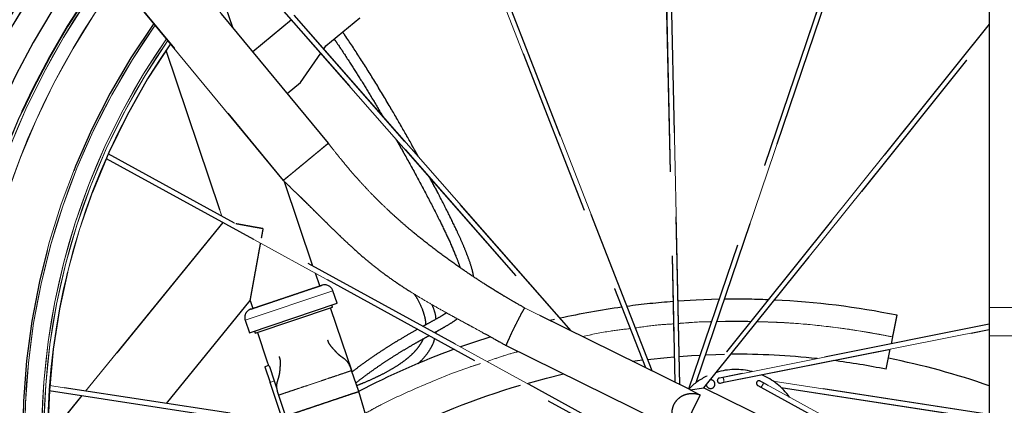
# Model space of a CAD drawing. Units: millimetres. Extents: x 1 to 203, y 1 to 249.
# Drawn here: x 109 to 124, y 51 to 56 of the extents above; entities that cross this region are included whole.
import ezdxf

# ---------------------------------------------------------------- set-up
doc = ezdxf.new("R2010")
doc.units = ezdxf.units.MM
for name, pattern in [('SLD-Dashed', [3.81, 2.54, -1.27]), ('SLD-Phantom', [12.7, 6.35, -1.27, 1.27, -1.27, 1.27, -1.27]), ('SLD-Solid', [0])]:
    doc.linetypes.add(name, pattern=pattern)
doc.layers.add('-FORMAT-', color=7, linetype='SLD-Solid')
doc.styles.add('SLDTEXTSTYLE1', font='ARIAL.TTF', dxfattribs={"width": 0.948})
doc.dimstyles.new('SLDDIMSTYLE2', dxfattribs={"dimtxt": 2, "dimasz": 2.5, "dimexe": 0, "dimexo": 0.0625, "dimgap": 0.5, "dimtad": 1, "dimdec": 0, "dimlfac": 30, "dimrnd": 1e-09, "dimzin": 12, "dimdsep": 46, "dimtxsty": 'SLDTEXTSTYLE1', "dimsah": 1, "dimcen": 0.09, "dimadec": 0, "dimazin": 3, "dimtfac": 1, "dimtdec": 0, "dimtofl": 0, "dimtmove": 0, "dimatfit": 3, "dimfxl": 0, "dimfrac": 2, "dimtolj": 1, "dimtzin": 12, "dimarcsym": 0})

# ---------------------------------------------------------------- blocks, each defined once
blk = doc.blocks.new('_D_7')
at = {"layer": '-FORMAT-'}
for p, q in [((112.968, 64.938), (112.968, 68.453)), ((126.178, 63.095), (126.178, 68.453)), ((112.968, 67.453), (126.178, 67.453))]:
    blk.add_line(p, q, dxfattribs=at)
for points in [[(112.968, 67.453), (115.468, 67.053), (115.468, 67.853)], [(126.178, 67.453), (123.678, 67.853), (123.678, 67.053)]]:
    blk.add_solid(points, dxfattribs=at)
at = {"layer": '-FORMAT-', "insert": (117.281, 70.031), "char_height": 2, "attachment_point": 1, "style": 'SLDTEXTSTYLE1'}
blk.add_mtext('400', dxfattribs=at)

msp = doc.modelspace()

# ---------------------------------------------------------------- linework, layer by layer
at = {"color": 7, "linetype": 'SLD-Solid'}
msp.add_line((123.5109, 61.662), (123.5109, 22.762), dxfattribs=at)
at = {"color": 7, "linetype": 'SLD-Phantom', "lineweight": 18}
for p, q in [((123.5109, 61.662), (123.5109, 52.0953)), ((118.5466, 60.4909), (118.7575, 50.9638)), ((118.835, 50.9255), (118.6232, 60.4959)), ((122.152, 60.2539), (118.9666, 50.8604)), ((119.0806, 50.9579), (122.2267, 60.2353)), ((115.0821, 59.4818), (118.3119, 51.1841)), ((118.4137, 51.1338), (115.1512, 59.5156)), ((113.521, 54.5754), (110.2574, 58.5299)), ((109.5761, 57.9676), (112.8398, 54.0131)), ((112.1678, 57.3459), (117.0102, 51.8277)), ((117.1904, 51.7386), (112.2233, 57.399)), ((112.0753, 56.3271), (111.8497, 56.9982)), ((112.9625, 56.4404), (112.3791, 55.959)), ((113.4828, 56.0487), (113.997, 56.473)), ((123.5109, 56.3765), (119.087, 50.8609)), ((119.1981, 50.8769), (123.5109, 56.254)), ((111.0662, 55.9815), (111.9087, 53.4761)), ((113.4499, 56.0012), (113.4828, 56.0487)), ((113.0982, 55.4936), (113.4049, 55.9362)), ((112.899, 55.3291), (113.0982, 55.4936)), ((110.1624, 54.346), (118.8623, 49.5766)), ((118.7839, 49.707), (110.1937, 54.4163)), ((113.2884, 52.7197), (112.86, 53.9937)), ((111.9262, 53.379), (109.851, 50.8299)), ((113.3896, 52.4188), (113.3245, 52.6125)), ((113.6538, 52.1559), (113.5901, 52.3455)), ((111.0736, 50.6421), (112.339, 52.1965)), ((112.3269, 51.7097), (113.6538, 52.1559)), ((112.339, 52.1965), (112.3786, 52.0788)), ((112.4165, 51.7047), (113.5855, 52.0978)), ((113.5855, 52.0978), (113.5748, 52.1294)), ((123.5109, 52.0953), (123.5109, 51.662)), ((123.5109, 52.0953), (126.1776, 52.0953)), ((118.9942, 50.8467), (116.4874, 52.0862)), ((112.2631, 51.8993), (112.3269, 51.7097)), ((116.9371, 51.911), (116.8721, 51.896)), ((123.5109, 51.8391), (119.4847, 51.0369)), ((112.4058, 51.7363), (112.4165, 51.7047)), ((119.4996, 50.9617), (123.5109, 51.7609)), ((122.0303, 51.5441), (122.0514, 51.6489)), ((123.5109, 51.662), (126.1776, 51.662)), ((123.5109, 51.662), (123.5109, 22.762)), ((116.2067, 51.5185), (118.7151, 50.2783)), ((121.9525, 51.1588), (122.0138, 51.4626)), ((112.6159, 51.2162), (112.5608, 51.1976)), ((112.5608, 51.1976), (112.6405, 50.9607)), ((112.6296, 51.2021), (112.7037, 50.9819)), ((118.1183, 51.2798), (118.2671, 51.2992)), ((113.8792, 51.1196), (113.8724, 51.1399)), ((113.9788, 50.8234), (113.8726, 51.1393)), ((119.5692, 49.3372), (109.3113, 50.9128)), ((112.6405, 50.9607), (112.7037, 50.9819)), ((112.8388, 50.371), (112.6405, 50.9607)), ((112.7037, 50.9819), (112.7385, 50.8782)), ((113.9789, 50.8234), (113.9353, 50.9528)), ((119.4847, 51.0369), (119.4308, 51.0261)), ((119.4457, 50.951), (119.4996, 50.9617)), ((120.0112, 50.9139), (120.0594, 50.8875)), ((120.0963, 50.9547), (120.0481, 50.9811)), ((123.5109, 49.0828), (120.0963, 50.9547)), ((123.5109, 50.477), (120.2457, 50.9785)), ((109.7949, 50.761), (109.2806, 50.1293)), ((109.3029, 50.8365), (119.5575, 49.2615)), ((112.7668, 50.7675), (112.8731, 50.4515)), ((112.7749, 50.7702), (112.7792, 50.7716)), ((113.0747, 50.871), (112.7792, 50.7716)), ((114.1744, 50.1659), (113.9787, 50.8233)), ((118.8659, 50.21), (119.1428, 50.769)), ((118.9877, 50.8457), (119.1965, 50.8777)), ((119.1428, 50.769), (118.9877, 50.8457)), ((119.1965, 50.8777), (120.227, 50.3682)), ((120.0594, 50.8875), (123.5109, 48.9953)), ((120.364, 50.8828), (123.5109, 50.3995))]:
    msp.add_line(p, q, dxfattribs=at)
at = {"color": 7, "linetype": 'SLD-Dashed'}
for p, q in [((118.5466, 60.4909), (118.7575, 50.9638)), ((118.835, 50.9255), (118.6232, 60.4959)), ((122.152, 60.2539), (118.9666, 50.8604)), ((119.0806, 50.9579), (122.2267, 60.2353)), ((115.0821, 59.4818), (118.3119, 51.1841)), ((118.4137, 51.1338), (115.1512, 59.5156)), ((113.521, 54.5754), (110.2574, 58.5299)), ((109.5761, 57.9676), (112.8398, 54.0131)), ((112.1678, 57.3459), (117.0102, 51.8277)), ((117.1904, 51.7386), (112.2233, 57.399)), ((112.0753, 56.3271), (111.8497, 56.9982)), ((112.9625, 56.4404), (112.3791, 55.959)), ((113.4828, 56.0487), (113.997, 56.473)), ((123.5109, 56.3765), (119.087, 50.8609)), ((119.1981, 50.8769), (123.5109, 56.254)), ((111.0662, 55.9815), (111.9087, 53.4761)), ((113.4499, 56.0012), (113.4828, 56.0487)), ((113.0982, 55.4936), (113.4049, 55.9362)), ((112.899, 55.3291), (113.0982, 55.4936)), ((110.1624, 54.346), (118.8623, 49.5766)), ((118.7839, 49.707), (110.1937, 54.4163)), ((113.2884, 52.7197), (112.86, 53.9937)), ((111.9262, 53.379), (109.851, 50.8299)), ((113.3896, 52.4188), (113.3245, 52.6125)), ((113.6538, 52.1559), (113.5901, 52.3455)), ((111.0736, 50.6421), (112.339, 52.1965)), ((112.3269, 51.7097), (113.6538, 52.1559)), ((112.339, 52.1965), (112.3786, 52.0788)), ((112.4165, 51.7047), (113.5855, 52.0978)), ((113.5855, 52.0978), (113.5748, 52.1294)), ((118.9942, 50.8467), (116.4874, 52.0862)), ((112.2631, 51.8993), (112.3269, 51.7097)), ((116.9371, 51.911), (116.8721, 51.896)), ((123.5109, 51.8391), (119.4847, 51.0369)), ((112.4058, 51.7363), (112.4165, 51.7047)), ((119.4996, 50.9617), (123.5109, 51.7609)), ((122.0303, 51.5441), (122.0514, 51.6489)), ((116.2067, 51.5185), (118.7151, 50.2783)), ((121.9525, 51.1588), (122.0138, 51.4626)), ((112.6159, 51.2162), (112.5608, 51.1976)), ((112.5608, 51.1976), (112.6405, 50.9607)), ((112.6296, 51.2021), (112.7037, 50.9819)), ((118.1183, 51.2798), (118.2671, 51.2992)), ((113.8792, 51.1196), (113.8724, 51.1399)), ((113.9788, 50.8234), (113.8726, 51.1393)), ((119.5692, 49.3372), (109.3113, 50.9128)), ((112.8388, 50.371), (112.6405, 50.9607)), ((112.7037, 50.9819), (112.7385, 50.8782)), ((113.9789, 50.8234), (113.9353, 50.9528)), ((119.4847, 51.0369), (119.4308, 51.0261)), ((119.4457, 50.951), (119.4996, 50.9617)), ((120.0112, 50.9139), (120.0594, 50.8875)), ((120.0963, 50.9547), (120.0481, 50.9811)), ((123.5109, 49.0828), (120.0963, 50.9547)), ((123.5109, 50.477), (120.2457, 50.9785)), ((109.7949, 50.761), (109.2806, 50.1293)), ((109.3029, 50.8365), (119.5575, 49.2615)), ((112.7668, 50.7675), (112.8731, 50.4515)), ((114.1729, 50.1706), (113.9787, 50.8233)), ((118.8659, 50.21), (119.1428, 50.769)), ((118.9877, 50.8457), (119.1965, 50.8777)), ((119.1428, 50.769), (118.9877, 50.8457)), ((119.1965, 50.8777), (120.227, 50.3682)), ((120.0594, 50.8875), (123.5109, 48.9953)), ((120.364, 50.8828), (123.5109, 50.3995))]:
    msp.add_line(p, q, dxfattribs=at)
at = {"color": 8, "linetype": 'SLD-Solid', "lineweight": 18}
for p, q in [((112.2631, 51.8993), (113.5901, 52.3455)), ((119.393, 51.879), (119.9066, 51.8828)), ((112.6405, 50.9607), (112.7037, 50.9819)), ((112.7749, 50.7702), (112.7792, 50.7716)), ((113.0747, 50.871), (112.7792, 50.7716))]:
    msp.add_line(p, q, dxfattribs=at)
at = {"color": 8, "linetype": 'SLD-Phantom', "lineweight": 18}
for p, q in [((112.2631, 51.8993), (113.5901, 52.3455)), ((119.393, 51.879), (119.9066, 51.8828))]:
    msp.add_line(p, q, dxfattribs=at)
at = {"color": 7, "linetype": 'SLD-Dashed', "flags": 128}
for points in [[(119.4266, 52.2169), (119.0809, 52.205), (118.8071, 52.1886)], [(113.8732, 51.1379), (113.7287, 51.5674), (113.5539, 52.0872)], [(112.4481, 51.7153), (112.5927, 51.2851), (112.6159, 51.2162)], [(115.9766, 51.6508), (115.716, 51.5656), (115.5189, 51.4969)], [(118.3457, 51.3087), (118.6404, 51.3392), (118.749, 51.3485)], [(118.8255, 51.3545), (119.0092, 51.3666), (119.1406, 51.3735)], [(119.2228, 51.3771), (119.3787, 51.3822), (119.5072, 51.3848)], [(116.525, 50.9454), (116.8201, 51.0253), (117.0771, 51.0881)], [(109.3076, 50.9045), (109.3099, 50.9112), (109.3113, 50.9128)]]:
    msp.add_lwpolyline(points, dxfattribs=at)
at = {"color": 7, "linetype": 'SLD-Phantom', "lineweight": 18, "flags": 128}
for points in [[(119.4266, 52.2169), (119.0809, 52.205), (118.8071, 52.1886)], [(113.8732, 51.1379), (113.7287, 51.5674), (113.5539, 52.0872)], [(112.4481, 51.7153), (112.5927, 51.2851), (112.6159, 51.2162)], [(115.9766, 51.6508), (115.716, 51.5656), (115.5189, 51.4969)], [(118.3457, 51.3087), (118.6404, 51.3392), (118.749, 51.3485)], [(118.8255, 51.3545), (119.0092, 51.3666), (119.1406, 51.3735)], [(119.2228, 51.3771), (119.3787, 51.3822), (119.5072, 51.3848)], [(116.525, 50.9454), (116.8201, 51.0253), (117.0771, 51.0881)], [(109.3076, 50.9045), (109.3099, 50.9112), (109.3113, 50.9128)]]:
    msp.add_lwpolyline(points, dxfattribs=at)
at = {"color": 7, "linetype": 'SLD-Dashed'}
for centre, radius, start, end in [((119.6776, 50.1556), 12.6667, 142.38896, 224.03286), ((119.6776, 50.1556), 12.5667, 142.49304, 224.03286), ((119.6776, 50.1556), 12.1667, 142.92693, 224.03286), ((119.6776, 50.1556), 11.85, 143.2918, 224.03286), ((119.6776, 50.1556), 11.8433, 143.29979, 224.03286), ((119.6776, 50.1556), 10.7798, 144.689, 248.94765), ((119.6776, 50.1556), 10.397, 145.26113, 255.3773), ((113.4637, 52.303), 0.1333, 18.5867, 108.5867), ((119.6776, 39.8901), 12.3293, 98.02723, 102.43668), ((119.6776, 39.8901), 12.3293, 94.40561, 97.66094), ((119.6776, 39.8901), 12.3293, 87.71678, 90.78802), ((119.6776, 39.8901), 12.3293, 78.58676, 87.27511), ((112.3895, 51.9418), 0.1333, 108.5867, 198.5867), ((119.6776, 39.8901), 12.3293, 110.18688, 117.53424), ((119.6776, 39.8901), 11.496, 83.86272, 90.35512), ((119.6776, 39.8901), 11.496, 78.5867, 82.62768), ((119.6776, 39.8901), 11.6667, 70.81791, 78.5867), ((119.6776, 50.1556), 1, 115.69068, 135.22923), ((119.6776, 50.1556), 1, 75.69068, 106.89062), ((119.6776, 50.1556), 1, 35.69068, 66.89062), ((119.6776, 39.8901), 11.496, 106.45774, 117.09184), ((119.2972, 50.9343), 0.0667, 192.90055, 89.63516), ((119.4382, 50.9886), 0.0383, 101.26786, 281.26786), ((120.0297, 50.9475), 0.0383, 61.26786, 241.26786)]:
    msp.add_arc(centre, radius, start, end, dxfattribs=at)
at = {"color": 7, "linetype": 'SLD-Phantom', "lineweight": 18}
for centre, radius, start, end in [((119.6776, 50.1556), 12.6667, 142.38896, 224.03286), ((119.6776, 50.1556), 12.5667, 142.49304, 224.03286), ((119.6776, 50.1556), 12.1667, 142.92693, 224.03286), ((119.6776, 50.1556), 11.85, 143.2918, 224.03286), ((119.6776, 50.1556), 11.8433, 143.29979, 224.03286), ((119.6776, 50.1556), 10.7798, 144.689, 248.94765), ((119.6776, 50.1556), 10.397, 145.26113, 255.3773), ((113.4637, 52.303), 0.1333, 18.5867, 108.5867), ((119.6776, 39.8901), 12.3293, 98.02723, 102.43668), ((119.6776, 39.8901), 12.3293, 94.40561, 97.66094), ((119.6776, 39.8901), 12.3293, 87.71678, 90.78802), ((119.6776, 39.8901), 12.3293, 78.58676, 87.27511), ((112.3895, 51.9418), 0.1333, 108.5867, 198.5867), ((119.6776, 39.8901), 12.3293, 110.18688, 117.53424), ((119.6776, 39.8901), 11.496, 83.86272, 90.35512), ((119.6776, 39.8901), 11.496, 78.5867, 82.62768), ((119.6776, 39.8901), 11.6667, 70.81791, 78.5867), ((119.6776, 50.1556), 1, 115.69068, 135.22923), ((119.6776, 50.1556), 1, 75.69068, 106.89062), ((119.6776, 50.1556), 1, 35.69068, 66.89062), ((119.6776, 39.8901), 11.496, 106.45774, 117.09184), ((119.2972, 50.9343), 0.0667, 192.90055, 89.63516), ((119.4382, 50.9886), 0.0383, 101.26786, 281.26786), ((120.0297, 50.9475), 0.0383, 61.26786, 241.26786)]:
    msp.add_arc(centre, radius, start, end, dxfattribs=at)
at = {"color": 8, "linetype": 'SLD-Solid', "lineweight": 18}
for centre, radius, start, end in [((119.6776, 50.1556), 11.8089, 143.34058, 238.4208), ((119.6776, 50.1556), 11.6013, 143.59272, 240.13061), ((119.6776, 50.1556), 10.747, 144.73631, 249.40609), ((119.6776, 50.1556), 10.4888, 145.11998, 253.5651), ((119.6776, 50.1556), 10.4562, 145.16982, 254.18205), ((119.6776, 50.1556), 10.3977, 145.26, 255.36193), ((119.3606, 50.9731), 0.1395, 355.32104, 27.21467), ((119.9602, 50.9856), 0.1395, 315.32104, 347.21467)]:
    msp.add_arc(centre, radius, start, end, dxfattribs=at)
at = {"color": 8, "linetype": 'SLD-Phantom', "lineweight": 18}
for centre, radius, start, end in [((119.6776, 50.1556), 11.8089, 143.34058, 238.42696), ((119.6776, 50.1556), 11.6013, 143.59272, 240.15726), ((119.6776, 50.1556), 10.747, 144.73631, 249.40609), ((119.6776, 50.1556), 10.4888, 145.11998, 253.5651), ((119.6776, 50.1556), 10.4562, 145.16982, 254.18205), ((119.6776, 50.1556), 10.3977, 145.26, 255.36193), ((119.3606, 50.9731), 0.1395, 355.32104, 27.21467), ((119.9602, 50.9856), 0.1395, 315.32104, 347.21467)]:
    msp.add_arc(centre, radius, start, end, dxfattribs=at)
at = {"color": 7, "linetype": 'SLD-Dashed'}
for points, knots in [([(114.8861, 54.3645), (114.8695, 54.3949), (114.7916, 54.5374), (114.648, 54.7913), (114.4443, 55.1432), (114.2272, 55.5052), (113.9996, 55.8662), (113.8371, 56.1154), (113.7489, 56.2421), (113.7373, 56.2587)], [0, 0, 0, 0, 0.0469, 0.2195179, 0.3947141, 0.5975486, 0.7912147, 0.9726029, 1, 1, 1, 1]), ([(113.6082, 56.1521), (113.6218, 56.1325), (113.6978, 56.0233), (113.8258, 55.8271), (113.9958, 55.5612), (114.1609, 55.2915), (114.2777, 55.0971), (114.3386, 54.9919), (114.3445, 54.9817)], [0, 0, 0, 0, 0.05190909, 0.28812356, 0.50769099, 0.73635941, 0.97443108, 1, 1, 1, 1]), ([(114.5392, 54.6436), (114.5815, 54.5689), (114.6894, 54.3785), (114.8583, 54.0702), (115.0441, 53.7219), (115.2057, 53.4044), (115.3414, 53.1222), (115.4348, 52.9046), (115.4903, 52.7633), (115.5071, 52.7055), (115.5097, 52.6968)], [0, 0, 0, 0, 0.116569, 0.297359, 0.4770181, 0.6523484, 0.782416, 0.9076291, 0.9860692, 1, 1, 1, 1]), ([(113.521, 54.5754), (113.5197, 54.5743), (113.5171, 54.5721), (113.4961, 54.5548), (113.464, 54.5283), (113.4211, 54.4929), (113.3692, 54.4501), (113.3103, 54.4015), (113.2466, 54.3489), (113.1804, 54.2942), (113.1142, 54.2396), (113.0505, 54.187), (112.9916, 54.1384), (112.9397, 54.0956), (112.8969, 54.0603), (112.8642, 54.0333), (112.8454, 54.0178), (112.8376, 54.0113), (112.8398, 54.0131), (112.8398, 54.0131)], [0, 0, 0, 0, 0.0503757, 0.1028774, 0.1590966, 0.2198309, 0.2851013, 0.3542987, 0.4263573, 0.499918, 0.5734786, 0.6455372, 0.7147346, 0.780005, 0.8407393, 0.8969585, 0.9494603, 0.9998359, 1, 1, 1, 1]), ([(116.4874, 52.0862), (116.4298, 52.1188), (116.3272, 52.1767), (116.1935, 52.2556), (116.0945, 52.3153), (116.0179, 52.3625), (115.9508, 52.4044), (115.8497, 52.4686), (115.7064, 52.562), (115.5047, 52.6988), (115.2806, 52.8583), (115.0476, 53.0337), (114.8548, 53.1874), (114.7032, 53.3145), (114.5883, 53.4146), (114.4703, 53.5214), (114.3473, 53.6376), (114.2231, 53.7604), (114.1101, 53.8775), (114.0115, 53.9841), (113.9233, 54.0828), (113.8502, 54.1674), (113.7823, 54.2479), (113.7113, 54.334), (113.6221, 54.445), (113.5571, 54.529), (113.5211, 54.5754)], [0, 0, 0, 0, 0.0509113, 0.0907076, 0.119463, 0.1398294, 0.1599175, 0.1803005, 0.2319, 0.2914441, 0.367611, 0.4433707, 0.5156486, 0.557115, 0.5955477, 0.6328689, 0.67941, 0.7256818, 0.7672142, 0.8045556, 0.8374069, 0.8690186, 0.8905463, 0.9183839, 0.9548352, 1, 1, 1, 1]), ([(115.7179, 52.5552), (115.7123, 52.5847), (115.6964, 52.6695), (115.6525, 52.8008), (115.5956, 52.9516), (115.5331, 53.099), (115.4449, 53.2927), (115.3266, 53.5347), (115.1895, 53.8027), (115.095, 53.9792), (115.0525, 54.0587)], [0, 0, 0, 0, 0.0613745, 0.1759243, 0.2640565, 0.3627456, 0.4686598, 0.6474844, 0.8412942, 1, 1, 1, 1]), ([(112.8397, 54.0131), (112.8759, 53.9787), (112.9404, 53.9174), (113.0243, 53.836), (113.0862, 53.7756), (113.1351, 53.7275), (113.1869, 53.6766), (113.2493, 53.6149), (113.3162, 53.5485), (113.3758, 53.4893), (113.4305, 53.4351), (113.4919, 53.3745), (113.5663, 53.3013), (113.646, 53.2236), (113.7487, 53.125), (113.8812, 53.0008), (114.0394, 52.8604), (114.1991, 52.7273), (114.3582, 52.6049), (114.5314, 52.4814), (114.7136, 52.3608), (114.896, 52.2477), (115.0807, 52.1388), (115.2446, 52.0461), (115.388, 51.9669), (115.5016, 51.9049), (115.6111, 51.8456), (115.7259, 51.7835), (115.8588, 51.7114), (116.0221, 51.6223), (116.1414, 51.5551), (116.2067, 51.5184)], [0, 0, 0, 0, 0.0355245, 0.0632697, 0.0832039, 0.0970258, 0.1120591, 0.1348356, 0.1594473, 0.1790598, 0.1946191, 0.2142012, 0.2404032, 0.268813, 0.2933838, 0.3416371, 0.3979655, 0.4434298, 0.4899, 0.5407436, 0.5947315, 0.6453024, 0.6933623, 0.7472405, 0.7791819, 0.8098895, 0.8392857, 0.8677624, 0.9026927, 0.9467943, 1, 1, 1, 1]), ([(112.5361, 53.2835), (112.5148, 53.2873), (112.4783, 53.294), (112.4219, 53.3042), (112.3694, 53.3137), (112.2951, 53.3272), (112.2097, 53.3427), (112.151, 53.3533), (112.1235, 53.3583)], [0, 0, 0, 0, 0.14307063, 0.24518078, 0.38173202, 0.5030141, 0.76697578, 1, 1, 1, 1]), ([(112.5112, 53.1458), (112.5138, 53.1599), (112.5221, 53.2058), (112.5304, 53.2517), (112.5361, 53.2835)], [0, 0, 0, 0, 0.3084496, 1, 1, 1, 1]), ([(112.339, 52.1965), (112.3391, 52.1974), (112.3395, 52.1992), (112.3421, 52.214), (112.3465, 52.2381), (112.3529, 52.2731), (112.3611, 52.3186), (112.3713, 52.3744), (112.3832, 52.4405), (112.3968, 52.5151), (112.4119, 52.5987), (112.428, 52.6875), (112.4455, 52.7834), (112.4617, 52.8733), (112.4775, 52.9603), (112.4886, 53.0213), (112.4952, 53.0577), (112.4967, 53.0663)], [0, 0, 0, 0, 0.0442604, 0.0898334, 0.1403071, 0.1947987, 0.2552747, 0.3219252, 0.3938097, 0.473238, 0.5549928, 0.645163, 0.7328102, 0.8299388, 0.8991464, 0.9763681, 1, 1, 1, 1]), ([(112.347, 52.0681), (112.3487, 52.0687), (112.3523, 52.0699), (112.3822, 52.08), (112.4318, 52.0967), (112.5016, 52.1201), (112.5875, 52.149), (112.6838, 52.1814), (112.7839, 52.2151), (112.8841, 52.2488), (112.9843, 52.2825), (113.0844, 52.3161), (113.1807, 52.3485), (113.2666, 52.3774), (113.3364, 52.4009), (113.386, 52.4175), (113.4159, 52.4276), (113.4195, 52.4288), (113.4212, 52.4294)], [0, 0, 0, 0, 0.058258, 0.1200057, 0.1843204, 0.25, 0.3156796, 0.3799943, 0.441742, 0.5, 0.558258, 0.6200057, 0.6843204, 0.75, 0.8156796, 0.8799943, 0.941742, 1, 1, 1, 1]), ([(114.8183, 52.297), (114.8307, 52.2779), (114.8763, 52.2078), (114.9278, 52.1023), (114.9688, 51.9818), (114.9886, 51.9002), (114.9889, 51.8476), (114.989, 51.8288)], [0, 0, 0, 0, 0.1405548, 0.5180255, 0.7055493, 0.8947367, 1, 1, 1, 1]), ([(115.1488, 51.9177), (115.1477, 51.9291), (115.1425, 51.9862), (115.1208, 52.0595), (115.0964, 52.1174), (115.089, 52.1349)], [0, 0, 0, 0, 0.1491966, 0.7417063, 1, 1, 1, 1]), ([(115.3065, 52.0121), (115.2796, 51.995), (115.2167, 51.9549), (115.1102, 51.8955), (115.018, 51.8448), (114.966, 51.8161), (114.9514, 51.808)], [0, 0, 0, 0, 0.2440862, 0.5714051, 0.8791262, 1, 1, 1, 1]), ([(116.4874, 52.0862), (116.4863, 52.0854), (116.484, 52.0839), (116.4739, 52.0678), (116.4593, 52.0422), (116.4339, 51.9954), (116.3929, 51.9169), (116.3377, 51.8069), (116.2839, 51.6963), (116.2464, 51.6162), (116.2246, 51.5675), (116.2132, 51.5404), (116.2065, 51.5225), (116.2066, 51.5198), (116.2067, 51.5185)], [0, 0, 0, 0, 0.0600909, 0.1205807, 0.181801, 0.2439627, 0.3706329, 0.5000012, 0.6293695, 0.7560397, 0.8182014, 0.8794216, 0.9399115, 1, 1, 1, 1]), ([(122.0514, 51.6489), (122.0535, 51.6589), (122.0576, 51.6794), (122.0638, 51.7102), (122.07, 51.7408), (122.0761, 51.7713), (122.0821, 51.8009), (122.0902, 51.841), (122.0991, 51.885), (122.1073, 51.9258), (122.1133, 51.9554), (122.1164, 51.9708), (122.1179, 51.9781), (122.1174, 51.9756), (122.1174, 51.9756)], [0, 0, 0, 0, 0.0319861, 0.0653132, 0.1033891, 0.1453305, 0.1937539, 0.2474378, 0.3733119, 0.5194817, 0.6785137, 0.8414042, 0.9997103, 1, 1, 1, 1]), ([(115.1243, 51.7132), (115.1445, 51.7243), (115.1968, 51.7531), (115.2897, 51.8058), (115.3875, 51.8634), (115.4465, 51.9057), (115.4697, 51.9224)], [0, 0, 0, 0, 0.1663393, 0.4311319, 0.7760904, 1, 1, 1, 1]), ([(114.8719, 51.7642), (114.8239, 51.7373), (114.7186, 51.6783), (114.5742, 51.5933), (114.4324, 51.5058), (114.2955, 51.4175), (114.1462, 51.3162), (114.0049, 51.2156), (113.9164, 51.148), (113.8792, 51.1196)], [0, 0, 0, 0, 0.1298893, 0.2853987, 0.4059933, 0.5424664, 0.6971896, 0.8728388, 1, 1, 1, 1]), ([(113.9353, 50.9528), (113.9737, 50.9824), (114.058, 51.0475), (114.1898, 51.1429), (114.3243, 51.2362), (114.4579, 51.3245), (114.5901, 51.4078), (114.7205, 51.4863), (114.8387, 51.5546), (114.9452, 51.6145), (115.0131, 51.6518), (115.0449, 51.6693)], [0, 0, 0, 0, 0.11891048, 0.26128884, 0.38872575, 0.50291302, 0.62934199, 0.74013058, 0.83762883, 0.92387682, 1, 1, 1, 1]), ([(115.1484, 51.7), (115.1489, 51.7019), (115.1514, 51.711), (115.1514, 51.7205), (115.1514, 51.7282)], [0, 0, 0, 0, 0.2023052, 1, 1, 1, 1]), ([(113.8733, 51.1374), (113.8646, 51.1631), (113.852, 51.2005), (113.8301, 51.243), (113.8061, 51.2782), (113.7745, 51.3076), (113.7385, 51.3329), (113.7029, 51.3584), (113.6692, 51.3864), (113.6333, 51.4235), (113.5964, 51.4669), (113.5647, 51.5027), (113.5451, 51.5281), (113.532, 51.5493), (113.5216, 51.5725), (113.5155, 51.5916), (113.5135, 51.601), (113.5135, 51.5997), (113.5135, 51.5995)], [0, 0, 0, 0, 0.06723091, 0.09752676, 0.12760294, 0.19792742, 0.26857943, 0.33447336, 0.40245205, 0.46021155, 0.53645337, 0.6123118, 0.6908583, 0.77428829, 0.86267, 0.95506729, 0.99405593, 1, 1, 1, 1]), ([(114.9509, 51.6174), (114.9487, 51.6116), (114.9385, 51.5836), (114.9127, 51.5404), (114.8731, 51.482), (114.8203, 51.4198), (114.7546, 51.3559), (114.6756, 51.2908), (114.5834, 51.2249), (114.4684, 51.1535), (114.3385, 51.083), (114.194, 51.0132), (114.0652, 50.9561), (113.9808, 50.9231), (113.9495, 50.9108)], [0, 0, 0, 0, 0.0133108, 0.0634861, 0.1100314, 0.1704446, 0.2487719, 0.3223764, 0.4116535, 0.5197206, 0.6501645, 0.7733884, 0.9159347, 1, 1, 1, 1]), ([(114.8716, 51.2397), (114.8903, 51.2569), (114.9394, 51.3022), (115.0091, 51.3829), (115.074, 51.4835), (115.1146, 51.5637), (115.1262, 51.6126), (115.1288, 51.6233)], [0, 0, 0, 0, 0.170004, 0.445776, 0.6910189, 0.9321423, 1, 1, 1, 1]), ([(112.7749, 51.3511), (112.7748, 51.3512), (112.774, 51.3523), (112.7781, 51.3436), (112.7848, 51.3248), (112.7905, 51.2999), (112.7929, 51.2751), (112.7926, 51.2431), (112.789, 51.1954), (112.7853, 51.1292), (112.775, 51.0596), (112.7572, 51.0055), (112.7421, 50.9555), (112.736, 50.9158), (112.738, 50.8758), (112.7463, 50.8286), (112.7588, 50.7913), (112.7675, 50.7655)], [0, 0, 0, 0, 0.0059508, 0.0449418, 0.1373428, 0.225725, 0.3091519, 0.3876955, 0.4635592, 0.5398153, 0.6312068, 0.7462974, 0.8097305, 0.872402, 0.9024768, 0.9327715, 1, 1, 1, 1]), ([(112.6159, 51.2162), (112.6165, 51.2155), (112.6178, 51.2143), (112.6257, 51.2062), (112.6296, 51.2021)], [0, 0, 0, 0, 0.5000843, 1, 1, 1, 1]), ([(113.426, 50.6374), (113.4636, 50.6501), (113.5398, 50.6757), (113.6523, 50.7136), (113.7583, 50.7492), (113.8495, 50.7799), (113.9193, 50.8033), (113.959, 50.8167), (113.9744, 50.8218), (113.9791, 50.8235), (113.9784, 50.8232), (113.9783, 50.8232)], [0, 0, 0, 0, 0.172469, 0.3497566, 0.5207073, 0.674125, 0.8023716, 0.904516, 0.9478972, 0.9878034, 1, 1, 1, 1]), ([(119.1428, 50.769), (119.138, 50.7706), (119.1164, 50.7775), (119.0765, 50.7861), (119.0222, 50.7903), (118.9665, 50.7861), (118.913, 50.7732), (118.8653, 50.7527), (118.8145, 50.7206), (118.7627, 50.6693), (118.7238, 50.5943), (118.7074, 50.51), (118.7145, 50.4341), (118.736, 50.3686), (118.7627, 50.3178), (118.8012, 50.2656), (118.8373, 50.2311), (118.8624, 50.2126), (118.8659, 50.21)], [0, 0, 0, 0, 0.0178582, 0.0812235, 0.1446052, 0.2080162, 0.2714778, 0.3260327, 0.3725367, 0.4552871, 0.5346687, 0.6051377, 0.6985606, 0.7621136, 0.8255893, 0.8890202, 0.9841182, 1, 1, 1, 1]), ([(112.8736, 50.4517), (112.8735, 50.4516), (112.8728, 50.4514), (112.8776, 50.453), (112.8929, 50.4582), (112.9326, 50.4715), (113.0024, 50.495), (113.0936, 50.5257), (113.1996, 50.5613), (113.3121, 50.5991), (113.3883, 50.6248), (113.426, 50.6374)], [0, 0, 0, 0, 0.0123733, 0.0522723, 0.0956457, 0.1977719, 0.3259956, 0.4793859, 0.6503059, 0.8275619, 1, 1, 1, 1])]:
    msp.add_open_spline(points, degree=3, knots=knots, dxfattribs=at)
at = {"color": 7, "linetype": 'SLD-Phantom', "lineweight": 18}
for points, knots in [([(114.8861, 54.3645), (114.8695, 54.3949), (114.7916, 54.5374), (114.648, 54.7913), (114.4443, 55.1432), (114.2272, 55.5052), (113.9996, 55.8662), (113.8371, 56.1154), (113.7489, 56.2421), (113.7373, 56.2587)], [0, 0, 0, 0, 0.0469, 0.2195179, 0.3947141, 0.5975486, 0.7912147, 0.9726029, 1, 1, 1, 1]), ([(113.6082, 56.1521), (113.6218, 56.1325), (113.6978, 56.0233), (113.8258, 55.8271), (113.9958, 55.5612), (114.1609, 55.2915), (114.2777, 55.0971), (114.3386, 54.9919), (114.3445, 54.9817)], [0, 0, 0, 0, 0.0519091, 0.2881236, 0.507691, 0.7363594, 0.9744311, 1, 1, 1, 1]), ([(114.5392, 54.6436), (114.5815, 54.5689), (114.6894, 54.3785), (114.8583, 54.0702), (115.0441, 53.7219), (115.2057, 53.4044), (115.3414, 53.1222), (115.4348, 52.9046), (115.4903, 52.7633), (115.5071, 52.7055), (115.5097, 52.6968)], [0, 0, 0, 0, 0.116569, 0.297359, 0.4770181, 0.6523484, 0.782416, 0.9076291, 0.9860692, 1, 1, 1, 1]), ([(113.521, 54.5754), (113.5197, 54.5743), (113.5171, 54.5721), (113.4961, 54.5548), (113.464, 54.5283), (113.4211, 54.4929), (113.3692, 54.4501), (113.3103, 54.4015), (113.2466, 54.3489), (113.1804, 54.2942), (113.1142, 54.2396), (113.0505, 54.187), (112.9916, 54.1384), (112.9397, 54.0956), (112.8969, 54.0603), (112.8642, 54.0333), (112.8454, 54.0178), (112.8376, 54.0113), (112.8398, 54.0131), (112.8398, 54.0131)], [0, 0, 0, 0, 0.0503757, 0.1028774, 0.1590966, 0.2198309, 0.2851013, 0.3542987, 0.4263573, 0.499918, 0.5734786, 0.6455372, 0.7147346, 0.780005, 0.8407393, 0.8969585, 0.9494603, 0.9998359, 1, 1, 1, 1]), ([(116.4874, 52.0862), (116.4298, 52.1188), (116.3272, 52.1767), (116.1935, 52.2556), (116.0945, 52.3153), (116.0179, 52.3625), (115.9508, 52.4044), (115.8497, 52.4686), (115.7064, 52.562), (115.5047, 52.6988), (115.2806, 52.8583), (115.0476, 53.0337), (114.8548, 53.1874), (114.7032, 53.3145), (114.5883, 53.4146), (114.4703, 53.5214), (114.3473, 53.6376), (114.2231, 53.7604), (114.1101, 53.8775), (114.0115, 53.9841), (113.9233, 54.0828), (113.8502, 54.1674), (113.7823, 54.2479), (113.7113, 54.334), (113.6221, 54.445), (113.5571, 54.529), (113.5211, 54.5754)], [0, 0, 0, 0, 0.0509113, 0.09070757, 0.11946296, 0.13982935, 0.15991753, 0.18030052, 0.23189997, 0.29144406, 0.36761099, 0.44337065, 0.51564861, 0.55711501, 0.59554774, 0.63286889, 0.67941001, 0.72568177, 0.76721422, 0.80455563, 0.83740695, 0.86901861, 0.89054635, 0.91838386, 0.95483519, 1, 1, 1, 1]), ([(115.7179, 52.5552), (115.7123, 52.5847), (115.6964, 52.6695), (115.6525, 52.8008), (115.5956, 52.9516), (115.5331, 53.099), (115.4449, 53.2927), (115.3266, 53.5347), (115.1895, 53.8027), (115.095, 53.9792), (115.0525, 54.0587)], [0, 0, 0, 0, 0.0613745, 0.17592427, 0.26405652, 0.36274561, 0.46865982, 0.64748441, 0.84129419, 1, 1, 1, 1]), ([(112.8397, 54.0131), (112.8759, 53.9787), (112.9404, 53.9174), (113.0243, 53.836), (113.0862, 53.7756), (113.1351, 53.7275), (113.1869, 53.6766), (113.2493, 53.6149), (113.3162, 53.5485), (113.3758, 53.4893), (113.4305, 53.4351), (113.4919, 53.3745), (113.5663, 53.3013), (113.646, 53.2236), (113.7487, 53.125), (113.8812, 53.0008), (114.0394, 52.8604), (114.1991, 52.7273), (114.3582, 52.6049), (114.5314, 52.4814), (114.7136, 52.3608), (114.896, 52.2477), (115.0807, 52.1388), (115.2446, 52.0461), (115.388, 51.9669), (115.5016, 51.9049), (115.6111, 51.8456), (115.7259, 51.7835), (115.8588, 51.7114), (116.0221, 51.6223), (116.1414, 51.5551), (116.2067, 51.5184)], [0, 0, 0, 0, 0.0355245, 0.0632697, 0.0832039, 0.0970258, 0.1120591, 0.1348356, 0.1594473, 0.1790598, 0.1946191, 0.2142012, 0.2404032, 0.268813, 0.2933838, 0.3416371, 0.3979655, 0.4434298, 0.4899, 0.5407436, 0.5947315, 0.6453024, 0.6933623, 0.7472405, 0.7791819, 0.8098895, 0.8392857, 0.8677624, 0.9026927, 0.9467943, 1, 1, 1, 1]), ([(112.5361, 53.2835), (112.5148, 53.2873), (112.4783, 53.294), (112.4219, 53.3042), (112.3694, 53.3137), (112.2951, 53.3272), (112.2097, 53.3427), (112.151, 53.3533), (112.1235, 53.3583)], [0, 0, 0, 0, 0.1430706, 0.2451808, 0.381732, 0.5030141, 0.7669758, 1, 1, 1, 1]), ([(112.5112, 53.1458), (112.5138, 53.1599), (112.5221, 53.2058), (112.5304, 53.2517), (112.5361, 53.2835)], [0, 0, 0, 0, 0.3084496, 1, 1, 1, 1]), ([(112.339, 52.1965), (112.3391, 52.1974), (112.3395, 52.1992), (112.3421, 52.214), (112.3465, 52.2381), (112.3529, 52.2731), (112.3611, 52.3186), (112.3713, 52.3744), (112.3832, 52.4405), (112.3968, 52.5151), (112.4119, 52.5987), (112.428, 52.6875), (112.4455, 52.7834), (112.4617, 52.8733), (112.4775, 52.9603), (112.4886, 53.0213), (112.4952, 53.0577), (112.4967, 53.0663)], [0, 0, 0, 0, 0.0442604, 0.0898334, 0.1403071, 0.1947987, 0.2552747, 0.3219252, 0.3938097, 0.473238, 0.5549928, 0.645163, 0.7328102, 0.8299388, 0.8991464, 0.9763681, 1, 1, 1, 1]), ([(112.347, 52.0681), (112.3487, 52.0687), (112.3523, 52.0699), (112.3822, 52.08), (112.4318, 52.0967), (112.5016, 52.1201), (112.5875, 52.149), (112.6838, 52.1814), (112.7839, 52.2151), (112.8841, 52.2488), (112.9843, 52.2825), (113.0844, 52.3161), (113.1807, 52.3485), (113.2666, 52.3774), (113.3364, 52.4009), (113.386, 52.4175), (113.4159, 52.4276), (113.4195, 52.4288), (113.4212, 52.4294)], [0, 0, 0, 0, 0.058258, 0.1200057, 0.1843204, 0.25, 0.3156796, 0.3799943, 0.441742, 0.5, 0.558258, 0.6200057, 0.6843204, 0.75, 0.8156796, 0.8799943, 0.941742, 1, 1, 1, 1]), ([(114.8183, 52.297), (114.8307, 52.2779), (114.8763, 52.2078), (114.9278, 52.1023), (114.9688, 51.9818), (114.9886, 51.9002), (114.9889, 51.8476), (114.989, 51.8288)], [0, 0, 0, 0, 0.1405548, 0.5180255, 0.7055493, 0.8947367, 1, 1, 1, 1]), ([(115.1488, 51.9177), (115.1477, 51.9291), (115.1425, 51.9862), (115.1208, 52.0595), (115.0964, 52.1174), (115.089, 52.1349)], [0, 0, 0, 0, 0.1491966, 0.7417063, 1, 1, 1, 1]), ([(115.3065, 52.0121), (115.2796, 51.995), (115.2167, 51.9549), (115.1102, 51.8955), (115.018, 51.8448), (114.966, 51.8161), (114.9514, 51.808)], [0, 0, 0, 0, 0.2440862, 0.5714051, 0.8791262, 1, 1, 1, 1]), ([(116.4874, 52.0862), (116.4863, 52.0854), (116.484, 52.0839), (116.4739, 52.0678), (116.4593, 52.0422), (116.4339, 51.9954), (116.3929, 51.9169), (116.3377, 51.8069), (116.2839, 51.6963), (116.2464, 51.6162), (116.2246, 51.5675), (116.2132, 51.5404), (116.2065, 51.5225), (116.2066, 51.5198), (116.2067, 51.5185)], [0, 0, 0, 0, 0.0600909, 0.1205807, 0.181801, 0.2439627, 0.3706329, 0.5000012, 0.6293695, 0.7560397, 0.8182014, 0.8794216, 0.9399115, 1, 1, 1, 1]), ([(122.0514, 51.6489), (122.0535, 51.6589), (122.0576, 51.6794), (122.0638, 51.7102), (122.07, 51.7408), (122.0761, 51.7713), (122.0821, 51.8009), (122.0902, 51.841), (122.0991, 51.885), (122.1073, 51.9258), (122.1133, 51.9554), (122.1164, 51.9708), (122.1179, 51.9781), (122.1174, 51.9756), (122.1174, 51.9756)], [0, 0, 0, 0, 0.0319861, 0.0653132, 0.1033891, 0.1453305, 0.1937539, 0.2474378, 0.3733119, 0.5194817, 0.6785137, 0.8414042, 0.9997103, 1, 1, 1, 1]), ([(115.1243, 51.7132), (115.1445, 51.7243), (115.1968, 51.7531), (115.2897, 51.8058), (115.3875, 51.8634), (115.4465, 51.9057), (115.4697, 51.9224)], [0, 0, 0, 0, 0.1663393, 0.4311319, 0.7760904, 1, 1, 1, 1]), ([(114.8719, 51.7642), (114.8239, 51.7373), (114.7186, 51.6783), (114.5742, 51.5933), (114.4324, 51.5058), (114.2955, 51.4175), (114.1462, 51.3162), (114.0049, 51.2156), (113.9164, 51.148), (113.8792, 51.1196)], [0, 0, 0, 0, 0.1298893, 0.2853987, 0.4059933, 0.5424664, 0.6971896, 0.8728388, 1, 1, 1, 1]), ([(113.9353, 50.9528), (113.9737, 50.9824), (114.058, 51.0475), (114.1898, 51.1429), (114.3243, 51.2362), (114.4579, 51.3245), (114.5901, 51.4078), (114.7205, 51.4863), (114.8387, 51.5546), (114.9452, 51.6145), (115.0131, 51.6518), (115.0449, 51.6693)], [0, 0, 0, 0, 0.1189105, 0.2612888, 0.3887258, 0.502913, 0.629342, 0.7401306, 0.8376288, 0.9238768, 1, 1, 1, 1]), ([(115.1484, 51.7), (115.1489, 51.7019), (115.1514, 51.711), (115.1514, 51.7205), (115.1514, 51.7282)], [0, 0, 0, 0, 0.20230516, 1, 1, 1, 1]), ([(113.8733, 51.1374), (113.8646, 51.1631), (113.852, 51.2005), (113.8301, 51.243), (113.8061, 51.2782), (113.7745, 51.3076), (113.7385, 51.3329), (113.7029, 51.3584), (113.6692, 51.3864), (113.6333, 51.4235), (113.5964, 51.4669), (113.5647, 51.5027), (113.5451, 51.5281), (113.532, 51.5493), (113.5216, 51.5725), (113.5155, 51.5916), (113.5135, 51.601), (113.5135, 51.5997), (113.5135, 51.5995)], [0, 0, 0, 0, 0.0672309, 0.0975268, 0.1276029, 0.1979274, 0.2685794, 0.3344734, 0.4024521, 0.4602116, 0.5364534, 0.6123118, 0.6908583, 0.7742883, 0.86267, 0.9550673, 0.9940559, 1, 1, 1, 1]), ([(114.9509, 51.6174), (114.9487, 51.6116), (114.9385, 51.5836), (114.9127, 51.5404), (114.8731, 51.482), (114.8203, 51.4198), (114.7546, 51.3559), (114.6756, 51.2908), (114.5834, 51.2249), (114.4684, 51.1535), (114.3385, 51.083), (114.194, 51.0132), (114.0652, 50.9561), (113.9807, 50.9231), (113.9494, 50.9108)], [0, 0, 0, 0, 0.0133104, 0.0634841, 0.1100279, 0.1704392, 0.248764, 0.3223662, 0.4116404, 0.5197041, 0.6501438, 0.7733639, 0.9159056, 1, 1, 1, 1]), ([(114.8716, 51.2397), (114.8903, 51.2569), (114.9394, 51.3022), (115.0091, 51.3829), (115.074, 51.4835), (115.1146, 51.5637), (115.1262, 51.6126), (115.1288, 51.6233)], [0, 0, 0, 0, 0.17000403, 0.44577605, 0.69101888, 0.93214229, 1, 1, 1, 1]), ([(112.7749, 51.3511), (112.7748, 51.3512), (112.774, 51.3523), (112.7781, 51.3436), (112.7848, 51.3248), (112.7905, 51.2999), (112.7929, 51.2751), (112.7926, 51.2431), (112.789, 51.1954), (112.7853, 51.1292), (112.775, 51.0596), (112.7572, 51.0055), (112.7421, 50.9555), (112.736, 50.9158), (112.738, 50.8758), (112.7463, 50.8286), (112.7588, 50.7913), (112.7675, 50.7655)], [0, 0, 0, 0, 0.0059508, 0.0449418, 0.1373428, 0.225725, 0.3091519, 0.3876955, 0.4635592, 0.5398153, 0.6312068, 0.7462974, 0.8097305, 0.872402, 0.9024768, 0.9327715, 1, 1, 1, 1]), ([(112.6159, 51.2162), (112.6165, 51.2155), (112.6178, 51.2143), (112.6257, 51.2062), (112.6296, 51.2021)], [0, 0, 0, 0, 0.5000843, 1, 1, 1, 1]), ([(113.426, 50.6374), (113.4636, 50.6501), (113.5398, 50.6757), (113.6523, 50.7136), (113.7583, 50.7492), (113.8495, 50.7799), (113.9193, 50.8033), (113.959, 50.8167), (113.9744, 50.8218), (113.9791, 50.8235), (113.9784, 50.8232), (113.9783, 50.8232)], [0, 0, 0, 0, 0.172469, 0.3497566, 0.5207073, 0.674125, 0.8023716, 0.904516, 0.9478972, 0.9878034, 1, 1, 1, 1]), ([(119.1428, 50.769), (119.138, 50.7706), (119.1164, 50.7775), (119.0765, 50.7861), (119.0222, 50.7903), (118.9665, 50.7861), (118.913, 50.7732), (118.8653, 50.7527), (118.8145, 50.7206), (118.7627, 50.6693), (118.7238, 50.5943), (118.7074, 50.51), (118.7145, 50.4341), (118.736, 50.3686), (118.7627, 50.3178), (118.8012, 50.2656), (118.8373, 50.2311), (118.8624, 50.2126), (118.8659, 50.21)], [0, 0, 0, 0, 0.0178582, 0.0812235, 0.1446052, 0.2080162, 0.2714778, 0.3260327, 0.3725367, 0.4552871, 0.5346687, 0.6051377, 0.6985606, 0.7621136, 0.8255893, 0.8890202, 0.9841182, 1, 1, 1, 1]), ([(112.8736, 50.4517), (112.8735, 50.4516), (112.8728, 50.4514), (112.8776, 50.453), (112.8929, 50.4582), (112.9326, 50.4715), (113.0024, 50.495), (113.0936, 50.5257), (113.1996, 50.5613), (113.3121, 50.5991), (113.3883, 50.6248), (113.426, 50.6374)], [0, 0, 0, 0, 0.0123733, 0.0522723, 0.0956457, 0.1977719, 0.3259956, 0.4793859, 0.6503059, 0.8275619, 1, 1, 1, 1])]:
    msp.add_open_spline(points, degree=3, knots=knots, dxfattribs=at)
at = {"color": 8, "linetype": 'SLD-Solid', "lineweight": 18}
for points, knots in [([(118.1605, 51.7842), (118.2751, 51.8011), (118.4668, 51.8294), (118.6602, 51.8401), (118.738, 51.8444)], [0, 0, 0, 0, 0.597605, 1, 1, 1, 1]), ([(118.8145, 51.8521), (118.9531, 51.8635), (119.1187, 51.877), (119.2848, 51.8786), (119.312, 51.8788)], [0, 0, 0, 0, 0.8364974, 1, 1, 1, 1]), ([(118.8146, 51.8496), (118.9531, 51.8625), (119.1186, 51.8779), (119.2847, 51.8783), (119.3118, 51.8784)], [0, 0, 0, 0, 0.8368191, 1, 1, 1, 1]), ([(119.3933, 51.8799), (119.5302, 51.8844), (119.7012, 51.89), (119.872, 51.8833), (119.906, 51.8819)], [0, 0, 0, 0, 0.80104417, 1, 1, 1, 1]), ([(120.0016, 51.8786), (120.1267, 51.8753), (120.4411, 51.8671), (120.9407, 51.8229), (121.4998, 51.7527), (121.8675, 51.6835), (122.0514, 51.6489)], [0, 0, 0, 0, 0.181815, 0.45665239, 0.72824771, 1, 1, 1, 1]), ([(120.0028, 51.8802), (120.2231, 51.8712), (120.677, 51.8526), (121.3614, 51.7755), (121.8214, 51.6911), (122.0514, 51.6489)], [0, 0, 0, 0, 0.3203327, 0.6601641, 1, 1, 1, 1]), ([(117.3603, 51.6546), (117.5009, 51.6841), (117.7399, 51.7343), (117.9824, 51.7625), (118.0822, 51.7741)], [0, 0, 0, 0, 0.5884369, 1, 1, 1, 1]), ([(115.9202, 51.2769), (116.0635, 51.3275), (116.2196, 51.3826), (116.3798, 51.4231), (116.3929, 51.4264)], [0, 0, 0, 0, 0.9182552, 1, 1, 1, 1]), ([(114.0771, 50.4927), (114.1555, 50.5357), (114.4466, 50.6953), (114.9738, 50.9289), (115.4774, 51.1365), (115.765, 51.2273), (115.8197, 51.2446)], [0, 0, 0, 0, 0.1411545, 0.523912, 0.9095355, 1, 1, 1, 1]), ([(112.7676, 50.7677), (112.7674, 50.7677), (112.7669, 50.7675), (112.7729, 50.7695), (112.7904, 50.7754), (112.8314, 50.7892), (112.8995, 50.8121), (112.9867, 50.8414), (113.0888, 50.8757), (113.2015, 50.9136), (113.3197, 50.9534), (113.4379, 50.9931), (113.5506, 51.031), (113.6527, 51.0654), (113.7399, 51.0947), (113.808, 51.1176), (113.849, 51.1314), (113.8665, 51.1372), (113.8725, 51.1393), (113.872, 51.1391), (113.8719, 51.1391)], [0, 0, 0, 0, 0.00682528, 0.02834435, 0.05112184, 0.10284935, 0.16502493, 0.23786393, 0.31974322, 0.40817725, 0.49999717, 0.59181724, 0.6802517, 0.76213166, 0.83497152, 0.89714814, 0.9488767, 0.97165464, 0.99317405, 1, 1, 1, 1])]:
    msp.add_open_spline(points, degree=3, knots=knots, dxfattribs=at)
at = {"color": 8, "linetype": 'SLD-Phantom', "lineweight": 18}
for points, knots in [([(118.1605, 51.7842), (118.2751, 51.8011), (118.4668, 51.8294), (118.6602, 51.8401), (118.738, 51.8444)], [0, 0, 0, 0, 0.597605, 1, 1, 1, 1]), ([(118.8145, 51.8521), (118.9531, 51.8635), (119.1187, 51.877), (119.2848, 51.8786), (119.312, 51.8788)], [0, 0, 0, 0, 0.83649735, 1, 1, 1, 1]), ([(118.8146, 51.8496), (118.9531, 51.8625), (119.1186, 51.8779), (119.2847, 51.8783), (119.3118, 51.8784)], [0, 0, 0, 0, 0.8368191, 1, 1, 1, 1]), ([(119.3933, 51.8799), (119.5302, 51.8844), (119.7012, 51.89), (119.872, 51.8833), (119.906, 51.8819)], [0, 0, 0, 0, 0.80104417, 1, 1, 1, 1]), ([(120.0016, 51.8786), (120.1267, 51.8753), (120.4411, 51.8671), (120.9407, 51.8229), (121.4998, 51.7527), (121.8675, 51.6835), (122.0514, 51.6489)], [0, 0, 0, 0, 0.181815, 0.4566524, 0.7282477, 1, 1, 1, 1]), ([(120.0028, 51.8802), (120.2231, 51.8712), (120.677, 51.8526), (121.3614, 51.7755), (121.8214, 51.6911), (122.0514, 51.6489)], [0, 0, 0, 0, 0.32033267, 0.66016405, 1, 1, 1, 1]), ([(117.3603, 51.6546), (117.5009, 51.6841), (117.7399, 51.7343), (117.9824, 51.7625), (118.0822, 51.7741)], [0, 0, 0, 0, 0.5884369, 1, 1, 1, 1]), ([(115.9202, 51.2769), (116.0635, 51.3275), (116.2196, 51.3826), (116.3798, 51.4231), (116.3929, 51.4264)], [0, 0, 0, 0, 0.9182552, 1, 1, 1, 1]), ([(114.0771, 50.4927), (114.1555, 50.5357), (114.4466, 50.6953), (114.9738, 50.9289), (115.4774, 51.1365), (115.765, 51.2273), (115.8197, 51.2446)], [0, 0, 0, 0, 0.14115446, 0.52391202, 0.90953548, 1, 1, 1, 1]), ([(112.7676, 50.7677), (112.7674, 50.7677), (112.7669, 50.7675), (112.7729, 50.7695), (112.7904, 50.7754), (112.8314, 50.7892), (112.8995, 50.8121), (112.9867, 50.8414), (113.0888, 50.8757), (113.2015, 50.9136), (113.3197, 50.9534), (113.4379, 50.9931), (113.5506, 51.031), (113.6527, 51.0654), (113.7399, 51.0947), (113.808, 51.1176), (113.849, 51.1314), (113.8665, 51.1372), (113.8725, 51.1393), (113.872, 51.1391), (113.8719, 51.1391)], [0, 0, 0, 0, 0.0068253, 0.0283443, 0.0511218, 0.1028493, 0.1650249, 0.2378639, 0.3197432, 0.4081773, 0.4999972, 0.5918172, 0.6802517, 0.7621317, 0.8349715, 0.8971481, 0.9488767, 0.9716546, 0.9931741, 1, 1, 1, 1])]:
    msp.add_open_spline(points, degree=3, knots=knots, dxfattribs=at)

# ---------------------------------------------------------------- dimensions: what is measured, and where the dimension line sits
at = {"layer": '-FORMAT-'}
dim = msp.add_linear_dim(base=(126.1776, 67.4533), p1=(112.968, 39.5523), p2=(126.1776, 62.0953), dimstyle='SLDDIMSTYLE2', dxfattribs=at)
dim.commit()
dim.dimension.update_dxf_attribs({"geometry": '_D_7', "text_midpoint": (119.5728, 67.4533), "dimtype": 160})

doc.saveas('drawing.dxf')
